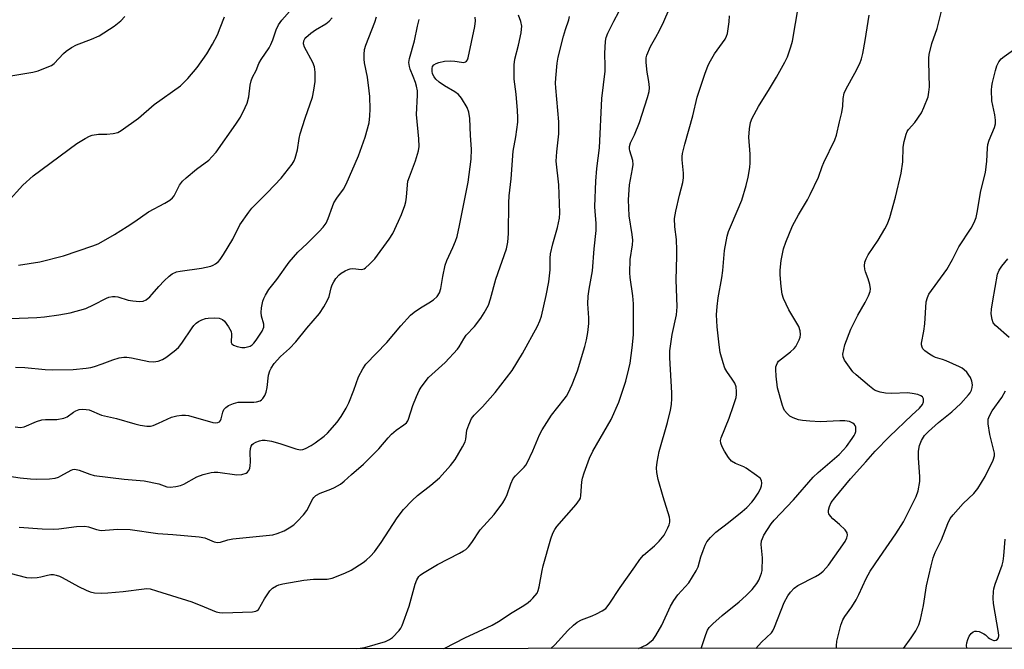
# Model space of a CAD drawing. Units: inches. Extents: x 1195770 to 1201772, y 557456 to 561458.
# Drawn here: x 1199366 to 1199665, y 557456 to 557647 of the extents above; entities that cross this region are included whole.
import ezdxf

# ---------------------------------------------------------------- set-up
doc = ezdxf.new("R2010")
doc.units = ezdxf.units.IN
doc.header["$MEASUREMENT"] = 0
doc.layers.add('NTRL-Trees', color=3, linetype='Continuous')
doc.layers.add('Undefined', color=1, linetype='Continuous')

msp = doc.modelspace()

# ---------------------------------------------------------------- linework, layer by layer
at = {"layer": 'NTRL-Trees'}
msp.add_lwpolyline([(1199999.27, 557456.71), (1198562.48, 557456.33), (1198514.51, 557555.63), (1198481.09, 557619.43), (1198449.4, 557700.6), (1198406.22, 557796.52), (1198381.48, 557842.96), (1198380.61, 557944.52), (1198305.59, 558259.34)], dxfattribs=at)
at = {"layer": 'Undefined'}
for points, elevation in [([(1199366.03, 557572.59), (1199372.45, 557573.62), (1199379.63, 557575.42), (1199388.57, 557578.48), (1199390.15, 557579.1), (1199391.79, 557579.97), (1199395.08, 557581.88), (1199398.92, 557584.26), (1199401.25, 557585.81), (1199405.4, 557588.78), (1199410.38, 557591.34), (1199411.89, 557592.27), (1199412.67, 557592.99), (1199413.15, 557593.63), (1199414.82, 557596.85), (1199415.7, 557598.05), (1199416.76, 557599.03), (1199419.9, 557601.64), (1199423.61, 557604.4), (1199424.59, 557605.37), (1199425.88, 557606.82), (1199431.87, 557615.23), (1199433.25, 557617.44), (1199434.69, 557620.32), (1199435.25, 557621.64), (1199435.75, 557623.5), (1199436.22, 557627.12), (1199436.5, 557628.44), (1199436.86, 557629.46), (1199437.96, 557631.55), (1199438.82, 557633.63), (1199439.52, 557634.85), (1199441.88, 557638.41), (1199442.43, 557639.38), (1199443.06, 557640.83), (1199444, 557643.82), (1199444.71, 557645.31), (1199445.76, 557646.71), (1199448.89, 557650.29)], 520), ([(1199361.92, 557508.96), (1199366.49, 557508.25), (1199369.64, 557507.95), (1199371.37, 557507.87), (1199375.42, 557507.94), (1199377.12, 557508.13), (1199378.14, 557508.45), (1199378.89, 557508.79), (1199381.94, 557510.59), (1199382.47, 557510.79), (1199383.08, 557510.86), (1199384.39, 557510.59), (1199387.58, 557509.37), (1199388.93, 557508.97), (1199397.97, 557507.85), (1199404.12, 557507.34), (1199408.51, 557506.37), (1199410.91, 557505.55), (1199411.97, 557505.43), (1199413.67, 557505.57), (1199415.05, 557505.86), (1199416.12, 557506.35), (1199420.02, 557508.54), (1199421.91, 557509.2), (1199424.4, 557509.87), (1199425.24, 557509.96), (1199426.39, 557509.89), (1199432.18, 557509.12), (1199433.63, 557509.24), (1199434.98, 557509.63), (1199435.4, 557509.91), (1199435.71, 557510.32), (1199436.02, 557511.1), (1199436.21, 557511.95), (1199436.28, 557512.98), (1199436.15, 557516.03), (1199436.28, 557517.1), (1199436.5, 557517.85), (1199436.74, 557518.28), (1199437.13, 557518.63), (1199437.87, 557519.04), (1199438.97, 557519.46), (1199439.82, 557519.62), (1199440.67, 557519.62), (1199442.67, 557519.29), (1199445.2, 557518.63), (1199449.95, 557517), (1199451.34, 557516.71), (1199452.13, 557516.81), (1199452.9, 557517.11), (1199454.68, 557518.01), (1199455.89, 557518.77), (1199458.55, 557520.84), (1199459.56, 557521.77), (1199462.49, 557525.11), (1199463.72, 557526.78), (1199465.25, 557529.35), (1199466.04, 557530.93), (1199467.56, 557534.71), (1199468.98, 557538.75), (1199470.31, 557541.23), (1199471.23, 557542.63), (1199477.52, 557549.2), (1199481.78, 557554.26), (1199484.76, 557557.48), (1199485.85, 557558.38), (1199487.7, 557559.69), (1199490.32, 557561.17), (1199491.71, 557562.15), (1199492.75, 557563.09), (1199493.51, 557564.21), (1199493.93, 557565.5), (1199494.52, 557569.16), (1199495.26, 557572.61), (1199495.76, 557573.97), (1199497.58, 557577.91), (1199498.38, 557579.84), (1199498.8, 557581.24), (1199499.59, 557584.65), (1199502.21, 557597.72), (1199503.09, 557604.67), (1199503.22, 557607.73), (1199502.9, 557611.89), (1199502.72, 557616.95), (1199502.36, 557618.94), (1199501.87, 557620.3), (1199500.2, 557623.13), (1199499.3, 557624.29), (1199498.14, 557625.11), (1199494.98, 557626.86), (1199493.38, 557628), (1199492.34, 557628.93), (1199491.88, 557629.56), (1199491.42, 557630.49), (1199491.25, 557631.3), (1199491.28, 557632.16), (1199491.43, 557632.68), (1199491.83, 557633.24), (1199492.48, 557633.66), (1199493.28, 557633.94), (1199494.98, 557634.33), (1199496.7, 557634.47), (1199498.18, 557634.37), (1199500.13, 557634), (1199500.9, 557633.97), (1199501.33, 557634.11), (1199501.69, 557634.37), (1199501.95, 557634.72), (1199502.23, 557635.39), (1199504.2, 557644.79), (1199504.43, 557646.52), (1199504.31, 557647.66)], 528), ([(1199362.56, 557591.58), (1199367.38, 557596.86), (1199370.42, 557599.66), (1199383.72, 557609.4), (1199386.19, 557610.97), (1199387.5, 557611.65), (1199388.31, 557611.95), (1199390.22, 557612.29), (1199392.72, 557612.26), (1199394.71, 557612.47), (1199396.07, 557612.79), (1199397.08, 557613.34), (1199402.33, 557617.1), (1199407.11, 557621.27), (1199415.03, 557626.85), (1199415.9, 557627.64), (1199417.33, 557629.14), (1199420.14, 557632.39), (1199423.07, 557636.52), (1199424.8, 557639.52), (1199426.23, 557642.35), (1199427.12, 557644.48), (1199428.36, 557647.78)], 518), ([(1199363.05, 557629.82), (1199370.35, 557630.98), (1199372.01, 557631.46), (1199375.22, 557632.69), (1199375.98, 557633.07), (1199376.8, 557633.66), (1199379.62, 557636.64), (1199380.49, 557637.34), (1199382.12, 557638.45), (1199383.6, 557639.25), (1199388.12, 557640.97), (1199390.41, 557642.03), (1199394.95, 557644.9), (1199397.02, 557646.59), (1199398.21, 557647.83)], 516), ([(1199363.42, 557479.38), (1199368.45, 557478.04), (1199369.89, 557477.95), (1199371.64, 557478.07), (1199372.78, 557478.28), (1199374.79, 557478.8), (1199375.82, 557478.95), (1199376.61, 557478.92), (1199377.41, 557478.77), (1199378.45, 557478.45), (1199379.26, 557478.09), (1199384.21, 557475.38), (1199386.47, 557474.24), (1199387.74, 557473.74), (1199389.03, 557473.46), (1199391.01, 557473.33), (1199393.07, 557473.42), (1199397.7, 557473.82), (1199404.06, 557474.67), (1199404.92, 557474.71), (1199405.87, 557474.62), (1199407.84, 557474.07), (1199418.47, 557470.65), (1199422.24, 557469.22), (1199425.86, 557467.7), (1199426.85, 557467.47), (1199427.89, 557467.41), (1199436.86, 557467.67), (1199437.89, 557467.82), (1199438.33, 557468.05), (1199438.68, 557468.42), (1199440.5, 557471.59), (1199442.14, 557474.07), (1199442.95, 557474.83), (1199444.14, 557475.52), (1199444.9, 557475.84), (1199446.04, 557476.14), (1199452.45, 557477.27), (1199455.3, 557477.6), (1199459.44, 557477.6), (1199460.96, 557477.9), (1199464.86, 557479.35), (1199466.71, 557480.24), (1199470.42, 557482.55), (1199471.33, 557483.29), (1199472.62, 557484.51), (1199473.81, 557485.85), (1199475.85, 557488.62), (1199480.72, 557496.08), (1199482.58, 557498.62), (1199485.18, 557501.32), (1199486.84, 557502.92), (1199490.91, 557506.01), (1199493.49, 557508.23), (1199496.8, 557511.93), (1199498.25, 557513.76), (1199500.48, 557517.6), (1199501.27, 557519.16), (1199501.5, 557519.95), (1199501.64, 557521.79), (1199501.78, 557522.61), (1199502.37, 557524.27), (1199503.24, 557526.14), (1199504.04, 557527.2), (1199506.57, 557529.76), (1199510.36, 557534.08), (1199515.48, 557540.7), (1199518.65, 557545.82), (1199523.21, 557554.11), (1199523.93, 557555.72), (1199524.35, 557557.12), (1199525.82, 557563.41), (1199526.56, 557567.54), (1199527.04, 557571.19), (1199526.99, 557574.67), (1199527.08, 557576.01), (1199527.77, 557579.01), (1199529.19, 557583.97), (1199529.79, 557586.87), (1199529.96, 557588.47), (1199529.59, 557596.87), (1199528.87, 557604.12), (1199529.01, 557606.89), (1199529.62, 557612.38), (1199529.67, 557614.31), (1199529.61, 557615.98), (1199528.7, 557626.32), (1199528.66, 557627.7), (1199528.73, 557629.15), (1199529.15, 557633.78), (1199529.44, 557635.52), (1199531.01, 557641.88), (1199531.62, 557643.89), (1199532.65, 557646.86), (1199532.82, 557647.87)], 532), ([(1199363.64, 557556.49), (1199371.56, 557556.74), (1199373.85, 557556.91), (1199378.26, 557557.53), (1199381.68, 557558.19), (1199386.39, 557559.52), (1199388.72, 557560.56), (1199392.64, 557562.63), (1199393.41, 557562.89), (1199394.48, 557563.08), (1199395.29, 557563.13), (1199396.13, 557563.03), (1199399.26, 557562.05), (1199400.68, 557561.75), (1199402.67, 557561.57), (1199403.75, 557561.67), (1199404.69, 557562.14), (1199405.77, 557563), (1199406.53, 557563.8), (1199408.5, 557566.16), (1199410.08, 557567.86), (1199411.6, 557569.28), (1199412.55, 557569.95), (1199413.85, 557570.53), (1199414.97, 557570.83), (1199421.48, 557571.73), (1199424.24, 557572.3), (1199425.01, 557572.58), (1199425.71, 557573), (1199426.55, 557573.7), (1199427.11, 557574.35), (1199428.08, 557575.79), (1199430.89, 557580.5), (1199433.06, 557584.8), (1199435.81, 557588.68), (1199436.72, 557589.85), (1199437.49, 557590.69), (1199441.46, 557594.58), (1199445.59, 557598.91), (1199448.84, 557603.21), (1199449.45, 557604.22), (1199449.78, 557605.02), (1199450.46, 557607.54), (1199451.01, 557610.91), (1199451.34, 557612.32), (1199452.84, 557617.04), (1199455.09, 557623.49), (1199455.48, 557625.53), (1199455.83, 557628.19), (1199455.83, 557631.03), (1199455.63, 557632.66), (1199455.1, 557633.96), (1199452.65, 557638.58), (1199452.37, 557639.57), (1199452.44, 557640.47), (1199452.76, 557641.13), (1199453.07, 557641.54), (1199454.54, 557642.83), (1199455.93, 557643.79), (1199459.09, 557645.64), (1199460.1, 557646.42), (1199461, 557647.42)], 522), ([(1199364.97, 557523.69), (1199366.65, 557523.47), (1199367.74, 557523.68), (1199371.47, 557525.23), (1199373.11, 557525.74), (1199374.22, 557525.85), (1199377.61, 557525.93), (1199379.76, 557526.29), (1199380.74, 557526.68), (1199382.71, 557528.13), (1199383.38, 557528.52), (1199384.35, 557528.87), (1199385.44, 557528.98), (1199386.54, 557528.94), (1199387.37, 557528.77), (1199391.17, 557527.23), (1199395.74, 557526.19), (1199401.24, 557524.52), (1199402.91, 557524.16), (1199404.87, 557523.87), (1199405.97, 557523.85), (1199406.81, 557524.06), (1199408.44, 557524.73), (1199412.4, 557526.57), (1199414.01, 557527.02), (1199415.43, 557527.22), (1199416.6, 557527.21), (1199417.47, 557527.11), (1199424.86, 557524.98), (1199425.68, 557524.85), (1199426.43, 557524.94), (1199426.85, 557525.21), (1199427.15, 557525.61), (1199427.35, 557526.11), (1199427.85, 557528.08), (1199428.23, 557528.86), (1199428.76, 557529.53), (1199429.65, 557530.15), (1199431.16, 557530.77), (1199432.51, 557531.08), (1199434.22, 557531.17), (1199437.27, 557531.13), (1199438.07, 557531.19), (1199439.16, 557531.54), (1199439.64, 557531.83), (1199440.04, 557532.2), (1199440.66, 557533.11), (1199441.04, 557534.18), (1199441.31, 557535.61), (1199441.76, 557539.3), (1199442.09, 557540.59), (1199442.48, 557541.44), (1199443.47, 557542.81), (1199445.32, 557544.97), (1199448.07, 557547.35), (1199450.04, 557549.39), (1199453.33, 557553.52), (1199457.15, 557557.94), (1199458.45, 557559.95), (1199459.63, 557562.01), (1199460.05, 557563.11), (1199460.65, 557565.69), (1199460.97, 557566.65), (1199461.47, 557567.6), (1199462.15, 557568.54), (1199463.09, 557569.63), (1199463.73, 557570.17), (1199464.91, 557570.9), (1199465.85, 557571.33), (1199466.5, 557571.49), (1199467.25, 557571.55), (1199469.9, 557571.32), (1199470.64, 557571.48), (1199471.1, 557571.74), (1199472.35, 557572.85), (1199473.89, 557574.54), (1199478.27, 557580.43), (1199479.35, 557582.17), (1199481.13, 557585.87), (1199482.04, 557587.97), (1199483.02, 557590.61), (1199483.3, 557591.72), (1199483.53, 557593.15), (1199483.78, 557596.89), (1199483.93, 557598.02), (1199484.37, 557599.37), (1199486.26, 557604.19), (1199487.11, 557607.17), (1199487.37, 557608.55), (1199487.29, 557610.86), (1199486.56, 557618.25), (1199486.86, 557624.05), (1199486.83, 557625.38), (1199486.58, 557626.78), (1199486.26, 557627.87), (1199485.57, 557629.71), (1199484.61, 557631.94), (1199484.38, 557632.7), (1199484.23, 557633.98), (1199484.41, 557635.14), (1199485.89, 557640.51), (1199486.83, 557644.96), (1199487.35, 557646.94)], 526), ([(1199365.16, 557541.68), (1199367.94, 557541.66), (1199374.07, 557540.99), (1199376.33, 557540.88), (1199382.54, 557541.06), (1199386.52, 557541.46), (1199387.93, 557541.67), (1199389, 557541.95), (1199391.39, 557542.72), (1199394.59, 557543.97), (1199396.55, 557544.5), (1199397.96, 557544.76), (1199398.8, 557544.76), (1199400.2, 557544.56), (1199405.52, 557543.39), (1199406.92, 557543.34), (1199408.31, 557543.53), (1199409.67, 557544.04), (1199410.67, 557544.61), (1199413.18, 557546.54), (1199414.49, 557547.66), (1199415.52, 557548.96), (1199418.57, 557553.66), (1199419.11, 557554.33), (1199419.86, 557555.07), (1199420.52, 557555.55), (1199421.53, 557556.05), (1199422.6, 557556.44), (1199423.42, 557556.6), (1199425.4, 557556.69), (1199426.79, 557556.57), (1199427.8, 557556.15), (1199428.42, 557555.61), (1199429.57, 557553.97), (1199430.38, 557552.48), (1199430.56, 557551.68), (1199430.44, 557549.22), (1199430.58, 557548.8), (1199431.14, 557548.36), (1199432.2, 557547.99), (1199433.65, 557547.7), (1199434.52, 557547.7), (1199435.36, 557547.84), (1199436.16, 557548.11), (1199436.76, 557548.5), (1199437.32, 557549.03), (1199438, 557549.89), (1199439.77, 557552.6), (1199440.26, 557553.79), (1199440.26, 557554.74), (1199439.58, 557557.17), (1199439.48, 557558.28), (1199439.65, 557559.7), (1199440.04, 557561.69), (1199440.28, 557562.51), (1199440.77, 557563.53), (1199441.85, 557565.22), (1199444.2, 557568.25), (1199448.02, 557573.47), (1199449.28, 557575.03), (1199450.61, 557576.51), (1199453.41, 557579.12), (1199457.1, 557582.81), (1199458.27, 557584.13), (1199459.15, 557585.32), (1199459.83, 557586.68), (1199461.06, 557590.33), (1199461.51, 557591.42), (1199462.41, 557592.83), (1199464.46, 557595.56), (1199465.28, 557597.1), (1199469, 557605.7), (1199470.96, 557611.29), (1199472.17, 557615.72), (1199472.42, 557617.78), (1199472.49, 557619.84), (1199472.4, 557623.64), (1199472.24, 557625.41), (1199471.67, 557629.54), (1199470.81, 557633.83), (1199470.64, 557634.97), (1199470.64, 557636.41), (1199470.82, 557637.83), (1199471.24, 557639.16), (1199473.94, 557646.1), (1199474.47, 557647.75)], 524), ([(1199366.18, 557493.29), (1199373.14, 557492.74), (1199376.54, 557492.66), (1199378.27, 557492.77), (1199383.56, 557493.45), (1199386.15, 557493.61), (1199387.25, 557493.43), (1199389.67, 557492.58), (1199391.08, 557492.32), (1199392.25, 557492.34), (1199396.06, 557492.64), (1199399.87, 557492.62), (1199408.26, 557491.33), (1199412.8, 557491.1), (1199420.68, 557490.39), (1199422.43, 557490.02), (1199425.29, 557488.85), (1199426.32, 557488.69), (1199427.15, 557488.79), (1199429.44, 557489.46), (1199430.89, 557489.73), (1199443.01, 557490.99), (1199444.37, 557491.38), (1199446.47, 557492.23), (1199447.97, 557493.06), (1199449.38, 557494.03), (1199450.45, 557495.05), (1199452.28, 557496.98), (1199453.36, 557498.38), (1199455.1, 557501.83), (1199455.46, 557502.29), (1199456.1, 557502.88), (1199457.34, 557503.61), (1199460.61, 557504.8), (1199461.68, 557505.29), (1199463.49, 557506.33), (1199464.68, 557507.21), (1199466.87, 557509.25), (1199470.44, 557512.35), (1199473.72, 557515.55), (1199475.12, 557517), (1199477.97, 557520.38), (1199478.98, 557521.46), (1199480.35, 557522.61), (1199482.74, 557524.23), (1199483.53, 557524.92), (1199483.92, 557525.5), (1199484.15, 557526.01), (1199485.45, 557530.11), (1199486.51, 557532.82), (1199487.33, 557534.67), (1199487.92, 557535.65), (1199490.2, 557538.58), (1199495.18, 557543.1), (1199498.94, 557547.19), (1199499.44, 557547.89), (1199500.82, 557550.27), (1199501.59, 557551.39), (1199504.08, 557554), (1199505.97, 557556.51), (1199507.06, 557558.21), (1199508.29, 557560.51), (1199508.95, 557562.41), (1199510.58, 557568.32), (1199513.75, 557577.57), (1199514.18, 557579.56), (1199514.44, 557582.2), (1199514.48, 557591.49), (1199514.56, 557593.57), (1199515.21, 557598.73), (1199515.85, 557607.12), (1199516.61, 557611.46), (1199517.2, 557615.83), (1199517.21, 557617.31), (1199517.09, 557619.4), (1199516.67, 557624.33), (1199516.14, 557628.87), (1199516.11, 557633.19), (1199516.33, 557634.91), (1199517.4, 557639.2), (1199518.18, 557642.92), (1199518.37, 557644.07), (1199518.4, 557644.92), (1199518.09, 557646.34), (1199517.38, 557648.29)], 530), ([(1199653.18, 557456.62), (1199653.12, 557457.43), (1199653.17, 557458.25), (1199653.47, 557459.29), (1199653.92, 557460.28), (1199654.5, 557461.13), (1199655.09, 557461.61), (1199655.59, 557461.8), (1199656.11, 557461.84), (1199656.88, 557461.68), (1199658.37, 557461.02), (1199658.8, 557460.72), (1199659.63, 557459.89), (1199660.08, 557459.56), (1199660.82, 557459.16), (1199661.32, 557459.02), (1199661.56, 557459.01), (1199662.03, 557459.14), (1199662.44, 557459.42), (1199662.73, 557459.81), (1199662.87, 557460.46), (1199662.8, 557461.39), (1199661.23, 557470.14), (1199661.17, 557471.82), (1199661.25, 557473.83), (1199661.37, 557474.67), (1199661.76, 557476.04), (1199663.84, 557481.84), (1199664.17, 557482.97), (1199664.43, 557484.66), (1199664.79, 557489.62)], 550)]:
    msp.add_lwpolyline(points, dxfattribs=dict(at, elevation=elevation))
for points in [[(1199468.22, 557456.57, 534), (1199469.48, 557456.64, 534), (1199470.92, 557456.88, 534), (1199477.14, 557458.73, 534), (1199478.36, 557459.26, 534), (1199479.27, 557459.89, 534), (1199481.27, 557462.05, 534), (1199481.77, 557462.76, 534), (1199482.17, 557463.55, 534), (1199484.35, 557469.41, 534), (1199486.14, 557475.99, 534), (1199486.68, 557477.33, 534), (1199487.25, 557478.32, 534), (1199487.63, 557478.73, 534), (1199488.31, 557479.27, 534), (1199490.86, 557480.79, 534), (1199492.94, 557481.95, 534), (1199499.59, 557485.38, 534), (1199500.8, 557486.08, 534), (1199501.47, 557486.57, 534), (1199502.25, 557487.36, 534), (1199503.29, 557488.68, 534), (1199505.77, 557492.46, 534), (1199510.03, 557497.09, 534), (1199512.63, 557500.66, 534), (1199513.35, 557501.91, 534), (1199513.98, 557503.21, 534), (1199515.11, 557506.45, 534), (1199515.84, 557508, 534), (1199516.52, 557508.87, 534), (1199519.12, 557511.41, 534), (1199519.65, 557512.06, 534), (1199520.08, 557512.78, 534), (1199521.75, 557516.39, 534), (1199523.74, 557521.23, 534), (1199524.55, 557522.78, 534), (1199527.41, 557527.17, 534), (1199531.29, 557532.03, 534), (1199531.91, 557532.93, 534), (1199532.44, 557533.86, 534), (1199533.66, 557536.47, 534), (1199535.3, 557540.65, 534), (1199537.51, 557547.97, 534), (1199538.01, 557549.95, 534), (1199538.46, 557552.21, 534), (1199538.69, 557554.89, 534), (1199538.68, 557556.68, 534), (1199538.42, 557560.87, 534), (1199538.53, 557563.24, 534), (1199538.77, 557565.3, 534), (1199539.81, 557570.9, 534), (1199540.35, 557577.53, 534), (1199540.98, 557583.08, 534), (1199540.96, 557585.32, 534), (1199540.62, 557588.89, 534), (1199540.56, 557590.31, 534), (1199540.82, 557598, 534), (1199541.14, 557601.88, 534), (1199541.93, 557608.07, 534), (1199542.67, 557623.01, 534), (1199543.64, 557631.33, 534), (1199543.67, 557632.78, 534), (1199543.56, 557636.67, 534), (1199543.74, 557640.36, 534), (1199543.96, 557641.46, 534), (1199544.51, 557642.79, 534), (1199546.3, 557646.44, 534), (1199547.84, 557649.23, 534)], [(1199494.83, 557456.57, 536), (1199495.08, 557456.68, 536), (1199501.2, 557459.8, 536), (1199509.4, 557463.64, 536), (1199511.35, 557464.72, 536), (1199515.54, 557467.45, 536), (1199519.02, 557469.54, 536), (1199520.35, 557470.47, 536), (1199521.19, 557471.15, 536), (1199521.8, 557471.77, 536), (1199523.03, 557473.34, 536), (1199523.38, 557474.12, 536), (1199523.67, 557475.25, 536), (1199524.55, 557480.21, 536), (1199524.85, 557481.54, 536), (1199527.25, 557489.81, 536), (1199527.81, 557491.43, 536), (1199528.41, 557492.61, 536), (1199529.07, 557493.53, 536), (1199534.89, 557500.16, 536), (1199535.94, 557501.55, 536), (1199536.16, 557502.07, 536), (1199536.33, 557502.91, 536), (1199536.64, 557507, 536), (1199536.81, 557508.09, 536), (1199537.32, 557509.76, 536), (1199538.91, 557514.16, 536), (1199539.97, 557516.25, 536), (1199545.53, 557525.84, 536), (1199547.83, 557531.12, 536), (1199549.97, 557537.5, 536), (1199550.87, 557541.24, 536), (1199551.19, 557542.97, 536), (1199551.85, 557547.55, 536), (1199552.21, 557551.46, 536), (1199552.27, 557560.92, 536), (1199552.04, 557563.28, 536), (1199551.25, 557568.86, 536), (1199551.15, 557570.31, 536), (1199551.28, 557574.28, 536), (1199551.94, 557578.7, 536), (1199552.02, 557580.16, 536), (1199551.87, 557581.88, 536), (1199550.97, 557587.57, 536), (1199550.75, 557592.36, 536), (1199551.04, 557596.91, 536), (1199551.97, 557601.71, 536), (1199552.14, 557603.11, 536), (1199552, 557604.23, 536), (1199551.09, 557607.25, 536), (1199551.01, 557607.76, 536), (1199551.04, 557608.56, 536), (1199551.32, 557609.59, 536), (1199552.55, 557612.07, 536), (1199554.02, 557615.82, 536), (1199556.45, 557623.32, 536), (1199556.94, 557625.2, 536), (1199557.06, 557626.27, 536), (1199557, 557627.38, 536), (1199556.82, 557628.76, 536), (1199556.37, 557630.98, 536), (1199556.12, 557633.92, 536), (1199556.12, 557635.37, 536), (1199556.29, 557636.2, 536), (1199557.37, 557638.83, 536), (1199558.99, 557641.57, 536), (1199560.08, 557643.67, 536), (1199561.39, 557646.31, 536), (1199563.05, 557650.07, 536)], [(1199553.78, 557456.59, 540), (1199556.19, 557457.72, 540), (1199557.12, 557458.37, 540), (1199558.17, 557459.32, 540), (1199559.05, 557460.47, 540), (1199560.79, 557463.59, 540), (1199563.47, 557469.37, 540), (1199564.42, 557471.12, 540), (1199565.68, 557472.78, 540), (1199568.96, 557476.4, 540), (1199571.26, 557480.03, 540), (1199571.86, 557481.3, 540), (1199572.64, 557484.28, 540), (1199573.3, 557486.22, 540), (1199573.94, 557487.85, 540), (1199574.49, 557488.85, 540), (1199575.6, 557490.15, 540), (1199577.22, 557491.76, 540), (1199581.01, 557494.66, 540), (1199585.19, 557498.04, 540), (1199586.54, 557499.28, 540), (1199588.11, 557500.91, 540), (1199588.83, 557501.8, 540), (1199589.95, 557503.58, 540), (1199590.67, 557504.9, 540), (1199590.99, 557505.83, 540), (1199591.08, 557506.64, 540), (1199591, 557507.42, 540), (1199590.61, 557508.08, 540), (1199589.53, 557508.98, 540), (1199586.37, 557511.13, 540), (1199585.62, 557511.52, 540), (1199583.08, 557512.59, 540), (1199581.9, 557513.29, 540), (1199581, 557514.35, 540), (1199579.76, 557516.27, 540), (1199579.1, 557517.56, 540), (1199578.72, 557518.67, 540), (1199578.62, 557519.49, 540), (1199578.76, 557520.29, 540), (1199581.24, 557526.3, 540), (1199582.55, 557530.1, 540), (1199583.29, 557532.59, 540), (1199583.43, 557533.45, 540), (1199583.45, 557534.33, 540), (1199583.29, 557535.79, 540), (1199582.91, 557536.85, 540), (1199582.16, 557538.04, 540), (1199580.47, 557540.4, 540), (1199579.91, 557541.41, 540), (1199579.36, 557543.07, 540), (1199578.52, 557546.18, 540), (1199578.16, 557548.47, 540), (1199577.55, 557553.96, 540), (1199577.39, 557557.55, 540), (1199577.53, 557560.06, 540), (1199577.92, 557562.7, 540), (1199579.03, 557568.78, 540), (1199579.3, 557571.02, 540), (1199579.81, 557577.08, 540), (1199580.62, 557581.42, 540), (1199581.05, 557582.79, 540), (1199581.89, 557584.92, 540), (1199585.03, 557592.27, 540), (1199586.38, 557596.72, 540), (1199586.98, 557599.27, 540), (1199587.46, 557602.15, 540), (1199587.59, 557603.59, 540), (1199587.56, 557606.16, 540), (1199587.12, 557611.37, 540), (1199587.33, 557613.86, 540), (1199587.64, 557615.77, 540), (1199588.17, 557617.08, 540), (1199590.11, 557620.62, 540), (1199593.45, 557625.93, 540), (1199595.55, 557629.47, 540), (1199598.11, 557634.03, 540), (1199598.85, 557635.61, 540), (1199599.91, 557638.7, 540), (1199600.38, 557640.43, 540), (1199602.18, 557651.13, 540)], [(1199589.24, 557456.6, 544), (1199590.98, 557458.44, 544), (1199593.98, 557461.35, 544), (1199594.42, 557461.96, 544), (1199594.93, 557463, 544), (1199597.9, 557470.49, 544), (1199598.96, 557472.5, 544), (1199599.76, 557473.66, 544), (1199600.93, 557474.8, 544), (1199602.03, 557475.62, 544), (1199607.36, 557478.34, 544), (1199608.61, 557479.06, 544), (1199609.67, 557479.99, 544), (1199611.24, 557481.83, 544), (1199616.34, 557489, 544), (1199616.84, 557490.03, 544), (1199617.02, 557490.83, 544), (1199616.91, 557491.58, 544), (1199616.3, 557492.47, 544), (1199614.66, 557494.13, 544), (1199612.63, 557495.79, 544), (1199611.88, 557496.62, 544), (1199611.42, 557497.28, 544), (1199611.25, 557497.74, 544), (1199611.27, 557498.48, 544), (1199611.57, 557499.5, 544), (1199612.13, 557500.75, 544), (1199613.16, 557502.17, 544), (1199617.95, 557507.97, 544), (1199622.64, 557513.1, 544), (1199625.39, 557516.32, 544), (1199629.74, 557520.75, 544), (1199636.52, 557527.24, 544), (1199638.83, 557529.34, 544), (1199639.75, 557530.47, 544), (1199640.02, 557531.19, 544), (1199640.04, 557532.16, 544), (1199639.77, 557532.73, 544), (1199639.29, 557533.09, 544), (1199638.35, 557533.42, 544), (1199636.64, 557533.76, 544), (1199635.19, 557533.92, 544), (1199630.46, 557533.76, 544), (1199628.56, 557533.87, 544), (1199626.9, 557534.15, 544), (1199626.06, 557534.44, 544), (1199625.26, 557534.81, 544), (1199623.66, 557536.01, 544), (1199619.69, 557539.36, 544), (1199618.67, 557540.33, 544), (1199617.6, 557541.69, 544), (1199616.15, 557543.81, 544), (1199615.72, 557544.81, 544), (1199615.68, 557545.63, 544), (1199615.89, 557547.06, 544), (1199616.25, 557548.48, 544), (1199618.01, 557553.24, 544), (1199620.13, 557557.42, 544), (1199622.44, 557561.28, 544), (1199623.41, 557563.31, 544), (1199623.9, 557564.6, 544), (1199624.01, 557565.4, 544), (1199623.79, 557566.78, 544), (1199623.33, 557568.45, 544), (1199622.54, 557570.57, 544), (1199622.34, 557571.36, 544), (1199622.24, 557572.43, 544), (1199622.34, 557573.48, 544), (1199622.69, 557574.47, 544), (1199623.31, 557575.69, 544), (1199626.34, 557580.12, 544), (1199628.36, 557583.59, 544), (1199629.14, 557585.12, 544), (1199629.83, 557586.98, 544), (1199631.61, 557593.13, 544), (1199633.32, 557600.46, 544), (1199633.8, 557603.92, 544), (1199633.93, 557608.35, 544), (1199634.24, 557610.05, 544), (1199634.8, 557612.28, 544), (1199635.11, 557613.06, 544), (1199635.5, 557613.68, 544), (1199637.42, 557615.8, 544), (1199639.42, 557618.72, 544), (1199640.2, 557620.29, 544), (1199641.44, 557623.56, 544), (1199641.72, 557624.93, 544), (1199641.88, 557626.59, 544), (1199641.64, 557634.12, 544), (1199641.66, 557635.27, 544), (1199641.81, 557636.4, 544), (1199642.61, 557639.74, 544), (1199644.21, 557644.27, 544), (1199645.73, 557650.26, 544)], [(1199527.23, 557456.58, 538), (1199528.43, 557457.64, 538), (1199532.39, 557462.03, 538), (1199534.06, 557463.64, 538), (1199535.16, 557464.56, 538), (1199536.47, 557465.25, 538), (1199539.71, 557466.46, 538), (1199541.01, 557467.02, 538), (1199542.76, 557467.92, 538), (1199543.85, 557468.71, 538), (1199544.89, 557469.99, 538), (1199548.23, 557474.99, 538), (1199552.62, 557481.33, 538), (1199554.2, 557483.52, 538), (1199555.32, 557484.77, 538), (1199558.63, 557487.64, 538), (1199560.05, 557489.1, 538), (1199561.52, 557490.91, 538), (1199562.66, 557493.06, 538), (1199563.02, 557494.03, 538), (1199563.2, 557494.77, 538), (1199563.25, 557495.55, 538), (1199563.14, 557496.36, 538), (1199561.26, 557502.46, 538), (1199559.75, 557507.76, 538), (1199559.27, 557509.87, 538), (1199559.16, 557511.21, 538), (1199559.37, 557512.98, 538), (1199559.97, 557516.22, 538), (1199562.5, 557524.98, 538), (1199563.44, 557528.72, 538), (1199563.74, 557530.46, 538), (1199563.83, 557532.23, 538), (1199563.81, 557533.96, 538), (1199563.29, 557544.5, 538), (1199563.28, 557546.65, 538), (1199563.93, 557551.56, 538), (1199565.22, 557557.57, 538), (1199565.4, 557558.73, 538), (1199565.49, 557559.98, 538), (1199565.14, 557568.19, 538), (1199565.4, 557575.34, 538), (1199565.4, 557577.1, 538), (1199565.22, 557580.39, 538), (1199564.72, 557584.2, 538), (1199564.7, 557586.71, 538), (1199564.81, 557587.83, 538), (1199565.02, 557588.96, 538), (1199566.14, 557593.76, 538), (1199567.14, 557597.6, 538), (1199567.41, 557598.99, 538), (1199567.42, 557600.41, 538), (1199566.98, 557604.44, 538), (1199566.99, 557605.53, 538), (1199567.09, 557606.38, 538), (1199567.75, 557609.26, 538), (1199570.25, 557617.8, 538), (1199571.53, 557623.49, 538), (1199573.83, 557630.41, 538), (1199574.89, 557633.16, 538), (1199575.51, 557634.46, 538), (1199576.82, 557636.6, 538), (1199579.95, 557640.99, 538), (1199580.44, 557641.95, 538), (1199580.68, 557642.74, 538), (1199581.26, 557646.27, 538), (1199581.33, 557648.05, 538)], [(1199572.7, 557456.59, 542), (1199574.11, 557460.83, 542), (1199574.65, 557462.13, 542), (1199575.2, 557462.96, 542), (1199576.23, 557463.99, 542), (1199579.07, 557466.52, 542), (1199584.19, 557470.67, 542), (1199586.39, 557472.59, 542), (1199588.18, 557474.44, 542), (1199589.61, 557476.21, 542), (1199590.15, 557477.22, 542), (1199590.73, 557478.53, 542), (1199591.01, 557479.34, 542), (1199591.17, 557480.18, 542), (1199591.27, 557484.01, 542), (1199590.92, 557488.07, 542), (1199591.01, 557489.17, 542), (1199591.26, 557489.89, 542), (1199591.72, 557490.83, 542), (1199593.93, 557494.28, 542), (1199594.86, 557495.39, 542), (1199600.72, 557501.61, 542), (1199606.65, 557508.44, 542), (1199608.12, 557509.81, 542), (1199614.47, 557515.33, 542), (1199615.86, 557516.67, 542), (1199616.76, 557517.75, 542), (1199618.48, 557520.11, 542), (1199619.07, 557520.99, 542), (1199619.41, 557521.69, 542), (1199619.55, 557522.23, 542), (1199619.61, 557523.06, 542), (1199619.57, 557523.59, 542), (1199619.41, 557524.07, 542), (1199619.08, 557524.48, 542), (1199618.64, 557524.81, 542), (1199617.6, 557525.25, 542), (1199616.2, 557525.44, 542), (1199614.77, 557525.5, 542), (1199608.81, 557525.21, 542), (1199605.66, 557525.37, 542), (1199603.38, 557525.6, 542), (1199602.25, 557525.8, 542), (1199600.6, 557526.34, 542), (1199599.6, 557526.89, 542), (1199598.75, 557527.68, 542), (1199598.01, 557528.58, 542), (1199597.62, 557529.33, 542), (1199597.34, 557530.14, 542), (1199595.89, 557535.42, 542), (1199595.45, 557539.02, 542), (1199595.31, 557541, 542), (1199595.37, 557541.81, 542), (1199595.5, 557542.33, 542), (1199595.82, 557543.07, 542), (1199596.15, 557543.51, 542), (1199599.81, 557546.38, 542), (1199600.86, 557547.34, 542), (1199601.39, 557548, 542), (1199602.41, 557550.04, 542), (1199602.68, 557550.85, 542), (1199602.81, 557551.64, 542), (1199602.74, 557552.69, 542), (1199602.27, 557554.07, 542), (1199599.32, 557559.09, 542), (1199597.71, 557562.49, 542), (1199597.26, 557563.84, 542), (1199596.98, 557566.14, 542), (1199596.68, 557569.63, 542), (1199596.64, 557571.08, 542), (1199597, 557574.05, 542), (1199597.62, 557577.58, 542), (1199598.32, 557579.54, 542), (1199600.35, 557584.48, 542), (1199602.24, 557587.86, 542), (1199604.94, 557592.39, 542), (1199605.76, 557593.94, 542), (1199608.3, 557599.25, 542), (1199609.39, 557602.43, 542), (1199609.88, 557603.65, 542), (1199613.25, 557610.49, 542), (1199613.72, 557611.93, 542), (1199614.61, 557615.97, 542), (1199615.34, 557618.77, 542), (1199615.62, 557620.74, 542), (1199615.72, 557623.08, 542), (1199616.06, 557624.64, 542), (1199616.6, 557625.93, 542), (1199619.27, 557630.7, 542), (1199620.77, 557633.64, 542), (1199621.32, 557635, 542), (1199621.71, 557636.66, 542), (1199622.44, 557640.59, 542), (1199623.57, 557648.28, 542)], [(1199613.69, 557456.61, 546), (1199613.68, 557457.4, 546), (1199613.81, 557458.81, 546), (1199615.04, 557463.64, 546), (1199615.61, 557465.28, 546), (1199616.2, 557466.25, 546), (1199618.33, 557469.14, 546), (1199619.7, 557471.34, 546), (1199620.49, 557472.9, 546), (1199622.66, 557477.72, 546), (1199623.87, 557479.99, 546), (1199626.7, 557484.16, 546), (1199631.71, 557491.25, 546), (1199634.03, 557494.86, 546), (1199637.87, 557502.61, 546), (1199638.4, 557504.26, 546), (1199638.92, 557507.15, 546), (1199638.94, 557508.61, 546), (1199638.56, 557514.21, 546), (1199638.58, 557516.26, 546), (1199638.8, 557517.98, 546), (1199639.48, 557519.57, 546), (1199640.4, 557521.05, 546), (1199641.59, 557522.28, 546), (1199644.57, 557524.95, 546), (1199648.61, 557528.22, 546), (1199651.38, 557530.73, 546), (1199653.69, 557533.31, 546), (1199654.21, 557533.99, 546), (1199654.61, 557534.72, 546), (1199654.84, 557535.52, 546), (1199654.94, 557536.35, 546), (1199654.73, 557537.46, 546), (1199654.27, 557538.56, 546), (1199653.83, 557539.33, 546), (1199653.15, 557540.17, 546), (1199652.38, 557540.92, 546), (1199651.72, 557541.42, 546), (1199650.95, 557541.83, 546), (1199646.92, 557543.65, 546), (1199645.83, 557544.08, 546), (1199643.65, 557544.69, 546), (1199642.89, 557545.01, 546), (1199641.9, 557545.63, 546), (1199640.5, 557546.69, 546), (1199639.9, 557547.29, 546), (1199639.61, 557547.73, 546), (1199639.4, 557548.46, 546), (1199639.4, 557549, 546), (1199640.14, 557552.65, 546), (1199640.46, 557554.87, 546), (1199640.89, 557561.48, 546), (1199641.24, 557562.81, 546), (1199641.71, 557563.81, 546), (1199647.17, 557571.32, 546), (1199648.84, 557574.34, 546), (1199650.78, 557578.12, 546), (1199654.51, 557583.77, 546), (1199655.38, 557585.52, 546), (1199655.98, 557587.07, 546), (1199656.3, 557588.49, 546), (1199657.39, 557595.09, 546), (1199658.8, 557600.67, 546), (1199659.2, 557604.08, 546), (1199659.4, 557608.02, 546), (1199659.54, 557609.13, 546), (1199659.97, 557610.48, 546), (1199661.53, 557614.25, 546), (1199661.83, 557615.36, 546), (1199661.84, 557616.44, 546), (1199661.64, 557618.09, 546), (1199660.75, 557622.35, 546), (1199660.66, 557625.61, 546), (1199660.74, 557626.79, 546), (1199660.94, 557627.92, 546), (1199661.84, 557631.56, 546), (1199662.27, 557632.93, 546), (1199662.89, 557634.13, 546), (1199663.61, 557635.02, 546), (1199664.49, 557635.74, 546), (1199667.27, 557637.76, 546)], [(1199665.95, 557550.72, 548), (1199661.81, 557554.29, 548), (1199661.18, 557555.16, 548), (1199660.85, 557556.2, 548), (1199660.58, 557557.85, 548), (1199660.6, 557559.26, 548), (1199661, 557561.81, 548), (1199662.5, 557569.88, 548), (1199662.97, 557571.09, 548), (1199663.77, 557572.27, 548), (1199665.61, 557574.5, 548)], [(1199633.96, 557456.61, 548), (1199636.35, 557459.8, 548), (1199637.76, 557461.96, 548), (1199638.65, 557463.71, 548), (1199639.13, 557465.3, 548), (1199640.01, 557469.55, 548), (1199641.01, 557475.49, 548), (1199642.33, 557481.59, 548), (1199642.95, 557484.01, 548), (1199643.58, 557485.62, 548), (1199645.48, 557489.5, 548), (1199647.38, 557494.36, 548), (1199648.18, 557495.88, 548), (1199649.05, 557497, 548), (1199652.11, 557500.42, 548), (1199655.26, 557503.51, 548), (1199656.46, 557504.97, 548), (1199658.76, 557508.62, 548), (1199661.17, 557513.57, 548), (1199661.57, 557514.88, 548), (1199661.58, 557515.7, 548), (1199660.19, 557521.39, 548), (1199659.68, 557524.6, 548), (1199659.62, 557525.46, 548), (1199659.67, 557526.02, 548), (1199660.03, 557527.03, 548), (1199660.84, 557528.48, 548), (1199663.78, 557532.58, 548), (1199664.89, 557534.53, 548)]]:
    msp.add_polyline3d(points, dxfattribs=at)

doc.saveas('drawing.dxf')
